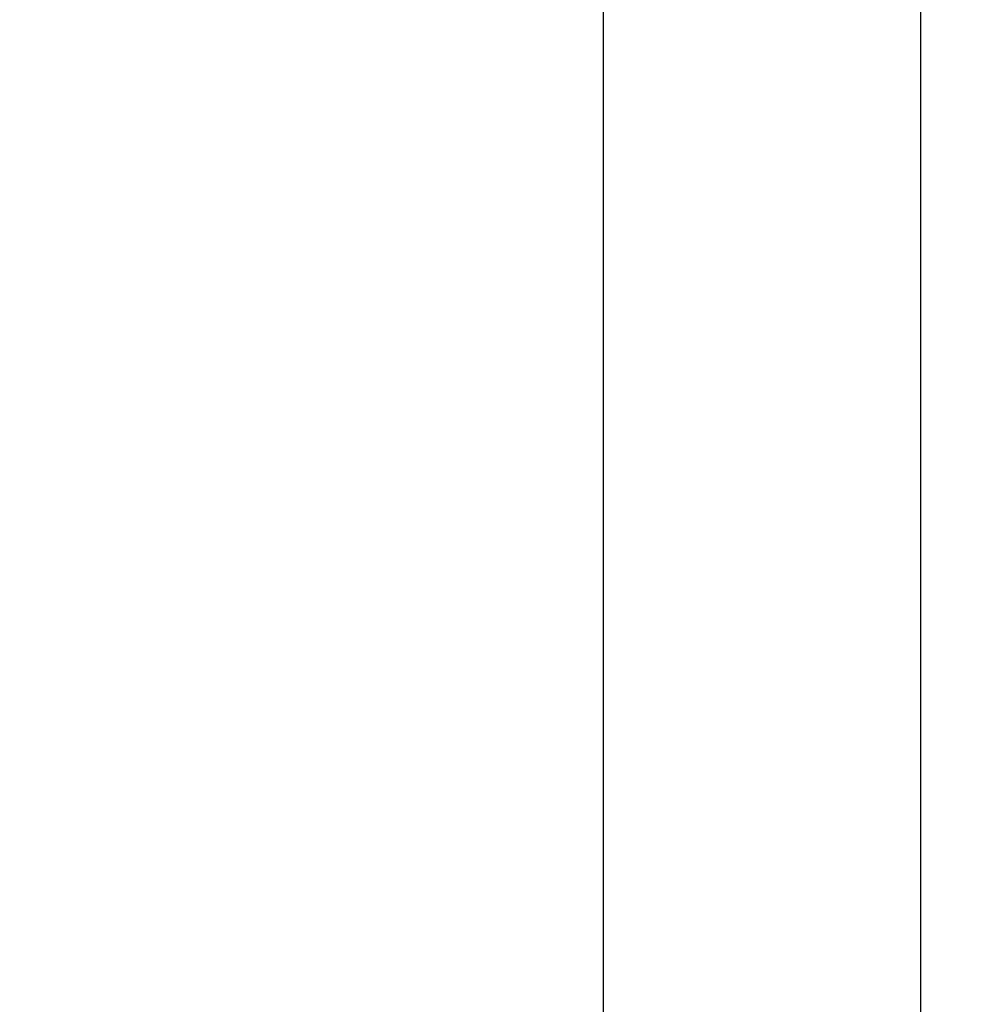
# Model space of a CAD drawing. Units: millimetres. Extents: x -1000 to 688, y -2434 to 212.
# Drawn here: x 333 to 688, y -1786 to -1424 of the extents above; entities that cross this region are included whole.
import ezdxf

# ---------------------------------------------------------------- set-up
doc = ezdxf.new("R2010")
doc.units = ezdxf.units.MM
doc.layers.get('Defpoints').update_dxf_attribs({"color": 251})
doc.styles.add('Text_Std', font='arial.ttf')
doc.dimstyles.new('Dim_Std', dxfattribs={"dimscale": 12, "dimtxt": 2, "dimasz": 2, "dimexe": 2, "dimexo": 2, "dimgap": 0.5, "dimtad": 1, "dimdec": 0, "dimzin": 0, "dimdsep": 46, "dimtxsty": 'Text_Std', "dimblk": 'ARCHTICK', "dimcen": 0.09, "dimclrd": 256, "dimclre": 256, "dimclrt": 256, "dimadec": 0, "dimazin": 0, "dimtfac": 1, "dimtdec": 0, "dimtmove": 0, "dimatfit": 3, "dimldrblk": 'CLOSEDBLANK', "dimfxl": 1, "dimtolj": 1, "dimtzin": 0, "dimlwd": -1, "dimlwe": -1, "dimarcsym": 1})

# ---------------------------------------------------------------- blocks, each defined once
blk = doc.blocks.new('_ArchTick')
at = {"color": 0, "linetype": 'ByBlock', "const_width": 0.15}
blk.add_lwpolyline([(-0.5, -0.5), (0.5, 0.5)], dxfattribs=at)
blk = doc.blocks.new('*D19')
at = {"transparency": 16777216}
for p, q in [((324.22, -62.8), (687.65, -62.8)), ((663.65, -2279.45), (663.65, -62.8)), ((97.85, -2279.45), (687.65, -2279.45))]:
    blk.add_line(p, q, dxfattribs=at)
at = {"layer": 'Defpoints', "color": 0, "transparency": 16777216}
for p in [(300.22, -62.8), (663.65, -62.8), (73.85, -2279.45)]:
    blk.add_point(p, dxfattribs=at)
at = {"transparency": 16777216, "xscale": 24, "yscale": 24, "zscale": 24}
for p, rotation in [((663.65, -62.8), 90), ((663.65, -2279.45), 270)]:
    blk.add_blockref('_ArchTick', p, dxfattribs=dict(at, rotation=rotation))
at = {"transparency": 16777216, "insert": (645.4, -1171.13), "char_height": 24, "attachment_point": 5, "rotation": 90, "style": 'Text_Std'}
blk.add_mtext('\\A1;2216+', dxfattribs=at)
blk = doc.blocks.new('_ClosedBlank')
at = {"color": 0, "linetype": 'ByBlock', "lineweight": -2}
for p, q in [((-1, 0.167), (0, 0)), ((-1, 0.167), (-1, -0.167)), ((0, 0), (-1, -0.167))]:
    blk.add_line(p, q, dxfattribs=at)
blk = doc.blocks.new('*D20')
at = {"transparency": 16777216}
for p, q in [((403.01, -178.16), (571.06, -178.16)), ((547.06, -2279.45), (547.06, -178.16)), ((97.85, -2279.45), (571.06, -2279.45))]:
    blk.add_line(p, q, dxfattribs=at)
at = {"layer": 'Defpoints', "color": 0, "transparency": 16777216}
for p in [(379.01, -178.16), (547.06, -178.16), (73.85, -2279.45)]:
    blk.add_point(p, dxfattribs=at)
at = {"transparency": 16777216, "xscale": 24, "yscale": 24, "zscale": 24}
for p, rotation in [((547.06, -178.16), 90), ((547.06, -2279.45), 270)]:
    blk.add_blockref('_ArchTick', p, dxfattribs=dict(at, rotation=rotation))
at = {"transparency": 16777216, "insert": (528.81, -1228.81), "char_height": 24, "attachment_point": 5, "rotation": 90, "style": 'Text_Std'}
blk.add_mtext('\\A1;2100+', dxfattribs=at)

msp = doc.modelspace()

# ---------------------------------------------------------------- dimensions: what is measured, and where the dimension line sits
for base, p2, text, picture, middle in [((663.65, -62.8), (300.22, -62.8), '2216+', '*D19', (645.4, -1171.13)), ((547.06, -178.16), (379.01, -178.16), '2100+', '*D20', (528.81, -1228.81))]:
    dim = msp.add_linear_dim(base=base, p1=(73.85, -2279.45), p2=p2, angle=90, text=text, dimstyle='Dim_Std')
    dim.commit()
    dim.dimension.update_dxf_attribs({"geometry": picture, "text_midpoint": middle})

doc.saveas('drawing.dxf')
